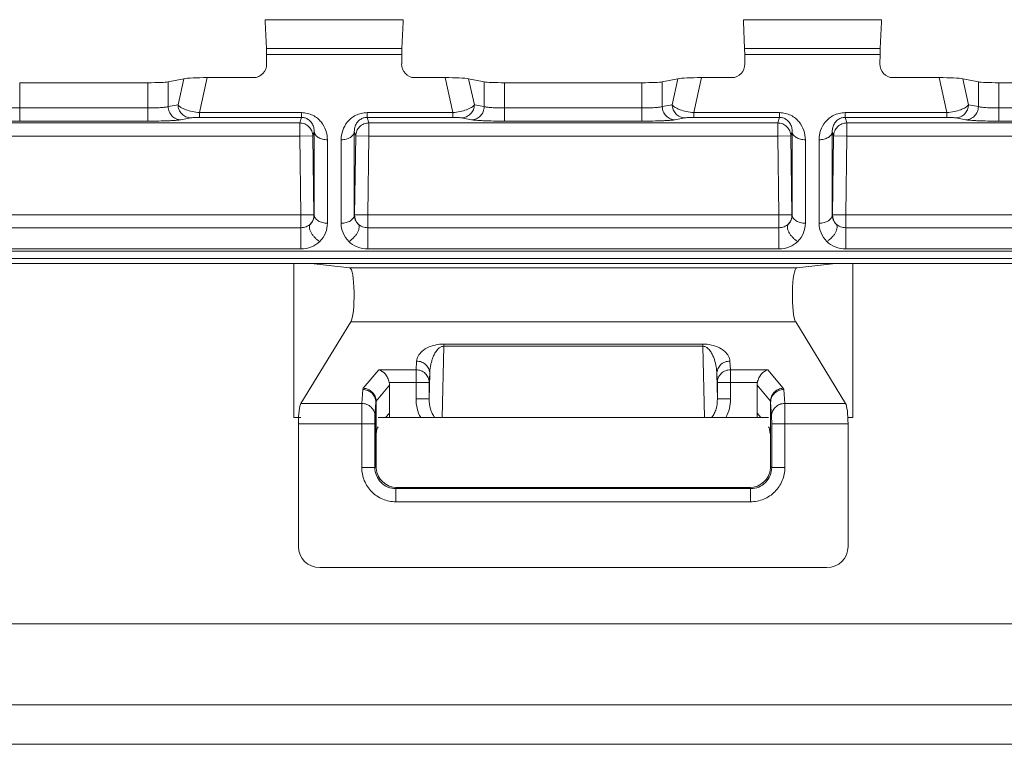
# Model space of a CAD drawing. Units: inches. Extents: x 0 to 82, y 0 to 50.5.
# Drawn here: x 31 to 32.5, y 30.5 to 31.6 of the extents above; entities that cross this region are included whole.
import ezdxf

# ---------------------------------------------------------------- set-up
doc = ezdxf.new("R2010")
doc.units = ezdxf.units.IN
doc.header["$MEASUREMENT"] = 0
doc.layers.add('CONTINUOUS1', color=7, linetype='Continuous', lineweight=20)

msp = doc.modelspace()

# ---------------------------------------------------------------- linework, layer by layer
at = {"layer": 'CONTINUOUS1'}
for p, q in [((31.3798, 31.617), (31.3798, 31.6203)), ((31.3799, 31.6203), (31.3798, 31.617)), ((31.3798, 31.617), (31.3817, 31.5767)), ((31.5896, 31.6203), (31.3799, 31.6203)), ((31.5878, 31.5767), (31.5898, 31.617)), ((31.5898, 31.617), (31.5896, 31.6203)), ((31.5898, 31.6203), (31.5898, 31.617)), ((32.1068, 31.6203), (32.1068, 31.617)), ((32.1068, 31.617), (32.1069, 31.6203)), ((32.1087, 31.5767), (32.1068, 31.617)), ((32.1069, 31.6203), (32.3166, 31.6203)), ((32.3168, 31.617), (32.3148, 31.5767)), ((32.3166, 31.6203), (32.3168, 31.617)), ((32.3168, 31.617), (32.3168, 31.6203)), ((31.5878, 31.5767), (31.3817, 31.5767)), ((31.5876, 31.5676), (31.3819, 31.5676)), ((31.3821, 31.5531), (31.3819, 31.5676)), ((31.5876, 31.5676), (31.5874, 31.5531)), ((32.1087, 31.5767), (32.3148, 31.5767)), ((32.1089, 31.5676), (32.3146, 31.5676)), ((32.1089, 31.5676), (32.1091, 31.5531)), ((32.3144, 31.5531), (32.3146, 31.5676)), ((31.2015, 31.5245), (31.0067, 31.5245)), ((31.0067, 31.4661), (31.0067, 31.5245)), ((31.2015, 31.4661), (31.2015, 31.5245)), ((31.2561, 31.5304), (31.2324, 31.5258)), ((31.2324, 31.4881), (31.2324, 31.5258)), ((31.2561, 31.5304), (31.2474, 31.4911)), ((31.2919, 31.5322), (31.2802, 31.479)), ((31.2919, 31.5322), (31.3625, 31.5322)), ((31.6071, 31.5322), (31.6534, 31.5322)), ((31.6652, 31.479), (31.6534, 31.5322)), ((31.6892, 31.5304), (31.7129, 31.5258)), ((31.6979, 31.4911), (31.6892, 31.5304)), ((31.7129, 31.5258), (31.7129, 31.4881)), ((31.9527, 31.5245), (31.7438, 31.5245)), ((31.7438, 31.4661), (31.7438, 31.5245)), ((31.9527, 31.4661), (31.9527, 31.5245)), ((32.0073, 31.5304), (31.9836, 31.5258)), ((31.9836, 31.5258), (31.9836, 31.4881)), ((31.9986, 31.4911), (32.0073, 31.5304)), ((32.0314, 31.479), (32.0431, 31.5322)), ((32.0895, 31.5322), (32.0431, 31.5322)), ((32.4046, 31.5322), (32.3341, 31.5322)), ((32.4046, 31.5322), (32.4164, 31.479)), ((32.4404, 31.5304), (32.4641, 31.5258)), ((32.4404, 31.5304), (32.4491, 31.4911)), ((32.4641, 31.4881), (32.4641, 31.5258)), ((32.495, 31.5245), (32.6898, 31.5245)), ((32.495, 31.4661), (32.495, 31.5245)), ((31.0067, 31.4861), (31.2015, 31.4861)), ((31.2324, 31.4881), (31.2474, 31.4911)), ((31.2802, 31.479), (31.4351, 31.479)), ((31.2802, 31.4718), (31.2802, 31.479)), ((31.4351, 31.4718), (31.4351, 31.479)), ((31.5348, 31.479), (31.6652, 31.479)), ((31.5348, 31.4718), (31.5348, 31.479)), ((31.6652, 31.4718), (31.6652, 31.479)), ((31.6979, 31.4911), (31.7129, 31.4881)), ((31.7438, 31.4861), (31.9527, 31.4861)), ((31.9986, 31.4911), (31.9836, 31.4881)), ((32.1617, 31.479), (32.0314, 31.479)), ((32.0314, 31.4718), (32.0314, 31.479)), ((32.1617, 31.4718), (32.1617, 31.479)), ((32.4164, 31.479), (32.2614, 31.479)), ((32.2614, 31.4718), (32.2614, 31.479)), ((32.4164, 31.4718), (32.4164, 31.479)), ((32.4641, 31.4881), (32.4491, 31.4911)), ((32.6898, 31.4861), (32.495, 31.4861)), ((31.4324, 31.4633), (30.7758, 31.4633)), ((31.0067, 31.4661), (31.2015, 31.4661)), ((31.2517, 31.4681), (31.2668, 31.4711)), ((31.2802, 31.4718), (31.4351, 31.4718)), ((31.4351, 31.4718), (31.4324, 31.4633)), ((31.4324, 31.4433), (31.4324, 31.4633)), ((31.5348, 31.4718), (31.6652, 31.4718)), ((31.5348, 31.4718), (31.5375, 31.4633)), ((31.5375, 31.4633), (32.159, 31.4633)), ((31.5375, 31.4633), (31.5375, 31.4433)), ((31.6786, 31.4711), (31.6936, 31.4681)), ((31.9527, 31.4661), (31.7438, 31.4661)), ((32.018, 31.4711), (32.0029, 31.4681)), ((32.1617, 31.4718), (32.0314, 31.4718)), ((32.1617, 31.4718), (32.159, 31.4633)), ((32.159, 31.4633), (32.159, 31.4433)), ((32.4164, 31.4718), (32.2614, 31.4718)), ((32.2614, 31.4718), (32.2641, 31.4633)), ((32.2641, 31.4633), (32.9207, 31.4633)), ((32.2641, 31.4433), (32.2641, 31.4633)), ((32.4448, 31.4681), (32.4298, 31.4711)), ((32.6898, 31.4661), (32.495, 31.4661)), ((31.4545, 31.4502), (31.4524, 31.4436)), ((31.4545, 31.4502), (31.4545, 31.3234)), ((31.5154, 31.4502), (31.5175, 31.4436)), ((31.5154, 31.3234), (31.5154, 31.4502)), ((32.1811, 31.4502), (32.179, 31.4436)), ((32.1811, 31.3234), (32.1811, 31.4502)), ((32.242, 31.4502), (32.2441, 31.4436)), ((32.242, 31.4502), (32.242, 31.3234)), ((31.4324, 31.4433), (30.7758, 31.4433)), ((31.4524, 31.4436), (31.4324, 31.4433)), ((31.4341, 31.3235), (31.4324, 31.4433)), ((31.4541, 31.3238), (31.4524, 31.4436)), ((31.4745, 31.4378), (31.4745, 31.3109)), ((31.4954, 31.3109), (31.4954, 31.4378)), ((31.5175, 31.4436), (31.5158, 31.3238)), ((31.5375, 31.4433), (31.5175, 31.4436)), ((31.5375, 31.4433), (31.5358, 31.3235)), ((32.159, 31.4433), (31.5375, 31.4433)), ((32.159, 31.4433), (32.179, 31.4436)), ((32.159, 31.4433), (32.1607, 31.3235)), ((32.179, 31.4436), (32.1807, 31.3238)), ((32.2011, 31.3109), (32.2011, 31.4378)), ((32.222, 31.4378), (32.222, 31.3109)), ((32.2424, 31.3238), (32.2441, 31.4436)), ((32.2441, 31.4436), (32.2641, 31.4433)), ((32.2624, 31.3235), (32.2641, 31.4433)), ((32.2641, 31.4433), (32.9207, 31.4433)), ((30.7741, 31.3235), (31.4341, 31.3235)), ((31.4341, 31.3235), (31.4541, 31.3238)), ((31.4341, 31.272), (31.4341, 31.3235)), ((31.4545, 31.3234), (31.4541, 31.3238)), ((31.5154, 31.3234), (31.5158, 31.3238)), ((31.5158, 31.3238), (31.5358, 31.3235)), ((31.5358, 31.3235), (32.1607, 31.3235)), ((31.5358, 31.3235), (31.5358, 31.272)), ((32.1807, 31.3238), (32.1607, 31.3235)), ((32.1607, 31.3235), (32.1607, 31.272)), ((32.1811, 31.3234), (32.1807, 31.3238)), ((32.242, 31.3234), (32.2424, 31.3238)), ((32.2624, 31.3235), (32.2424, 31.3238)), ((32.9224, 31.3235), (32.2624, 31.3235)), ((32.2624, 31.272), (32.2624, 31.3235)), ((31.4341, 31.3041), (30.7741, 31.3041)), ((31.5358, 31.3041), (32.1607, 31.3041)), ((32.2624, 31.3041), (32.9224, 31.3041)), ((28.4968, 31.2687), (35.1998, 31.2687)), ((31.4341, 31.272), (30.7741, 31.272)), ((32.1607, 31.272), (31.5358, 31.272)), ((32.2624, 31.272), (32.9224, 31.272)), ((35.1994, 31.2573), (28.4971, 31.2573)), ((31.4397, 31.2497), (30.0068, 31.2497)), ((31.4233, 31.2497), (31.4233, 31.0154)), ((31.4431, 31.2496), (31.4483, 31.2497)), ((32.2483, 31.2497), (31.4483, 31.2497)), ((31.5086, 31.243), (31.4496, 31.2495)), ((31.5086, 31.243), (32.1879, 31.243)), ((32.1879, 31.243), (32.2469, 31.2495)), ((32.2534, 31.2496), (32.2483, 31.2497)), ((32.2568, 31.2497), (33.6897, 31.2497)), ((32.2733, 31.0154), (32.2733, 31.2497)), ((31.4343, 31.037), (31.5102, 31.1608)), ((32.1864, 31.1608), (31.5102, 31.1608)), ((32.2622, 31.037), (32.1864, 31.1608)), ((31.6489, 31.0154), (31.6514, 31.1239)), ((31.6514, 31.1273), (32.0451, 31.1273)), ((31.6514, 31.1273), (31.6514, 31.1239)), ((32.0451, 31.1239), (31.6514, 31.1239)), ((32.0451, 31.1273), (32.0451, 31.1239)), ((32.0476, 31.0154), (32.0451, 31.1239)), ((31.6101, 31.1014), (31.6092, 31.0882)), ((32.0864, 31.1014), (32.0873, 31.0882)), ((31.5527, 31.0882), (31.5291, 31.0601)), ((31.6092, 31.0882), (31.5527, 31.0882)), ((31.6092, 31.0882), (31.6092, 31.0438)), ((31.6292, 31.0438), (31.6301, 31.082)), ((31.6301, 31.082), (31.6292, 31.0689)), ((32.0664, 31.082), (32.0673, 31.0689)), ((32.0673, 31.0438), (32.0664, 31.082)), ((32.0873, 31.0882), (32.1438, 31.0882)), ((32.0873, 31.0882), (32.0873, 31.0438)), ((32.1438, 31.0882), (32.1674, 31.0601)), ((31.5689, 31.0648), (31.5487, 31.0407)), ((31.6292, 31.0689), (31.5685, 31.0689)), ((31.5689, 31.0154), (31.5689, 31.0648)), ((31.6292, 31.0689), (31.6292, 31.0438)), ((32.0673, 31.0689), (32.1281, 31.0689)), ((32.0673, 31.0689), (32.0673, 31.0438)), ((32.1277, 31.0648), (32.1479, 31.0407)), ((32.1277, 31.0154), (32.1277, 31.0648)), ((31.5282, 31.0581), (31.5268, 31.037)), ((31.6092, 31.0438), (31.6292, 31.0438)), ((32.0873, 31.0438), (32.0673, 31.0438)), ((32.1683, 31.0581), (32.1697, 31.037)), ((31.5268, 31.037), (31.4343, 31.037)), ((31.5268, 31.037), (31.5267, 31.0061)), ((31.5482, 31.0387), (31.5468, 31.0177)), ((31.5487, 31.0407), (31.5482, 31.0387)), ((31.5482, 30.9411), (31.5482, 31.0387)), ((31.5487, 30.9909), (31.5487, 31.0407)), ((32.1479, 30.9909), (32.1479, 31.0407)), ((32.1479, 31.0407), (32.1483, 31.0387)), ((32.1483, 31.0387), (32.1497, 31.0177)), ((32.1483, 30.9411), (32.1483, 31.0387)), ((32.1697, 31.037), (32.2622, 31.037)), ((32.1697, 31.037), (32.1699, 31.0061)), ((31.4233, 31.0154), (31.4343, 31.0154)), ((31.5468, 31.0177), (31.5467, 31.0061)), ((31.5515, 31.0154), (32.145, 31.0154)), ((31.563, 31.0154), (31.5689, 31.0224)), ((32.1335, 31.0154), (32.1277, 31.0224)), ((32.1497, 31.0177), (32.1499, 31.0061)), ((32.266, 31.0154), (32.2733, 31.0154)), ((31.4305, 31.0061), (31.5467, 31.0061)), ((31.4305, 30.8194), (31.4305, 31.0061)), ((31.5267, 31.0061), (31.5267, 30.9395)), ((31.5467, 31.0061), (31.5467, 30.9395)), ((32.1499, 31.0061), (32.266, 31.0061)), ((32.1499, 31.0061), (32.1499, 30.9395)), ((32.1699, 31.0061), (32.1699, 30.9395)), ((32.266, 30.8194), (32.266, 31.0061)), ((31.5484, 30.9387), (31.5484, 30.9823)), ((32.1482, 30.9387), (32.1482, 30.9823)), ((31.5267, 30.9395), (31.5467, 30.9395)), ((31.5471, 30.94), (31.5482, 30.9411)), ((32.1495, 30.94), (32.1483, 30.9411)), ((32.1699, 30.9395), (32.1499, 30.9395)), ((31.5787, 30.9075), (31.5803, 30.9092)), ((31.5803, 30.9092), (32.1163, 30.9092)), ((32.1179, 30.9075), (32.1163, 30.9092)), ((31.5787, 30.9075), (32.1179, 30.9075)), ((31.5787, 30.8876), (31.5787, 30.9075)), ((32.1179, 30.8876), (32.1179, 30.9075)), ((32.1179, 30.8876), (31.5787, 30.8876)), ((31.4628, 30.7874), (32.2337, 30.7874)), ((11.0743, 30.7019), (36.7383, 30.7019)), ((11.0743, 30.5789), (36.6513, 30.5789)), ((36.5913, 30.5189), (27.6183, 30.5189))]:
    msp.add_line(p, q, dxfattribs=at)
for centre, radius, start, end in [((31.4341, 31.3235), 0.02, 316.1578, 0.8022), ((31.5358, 31.3235), 0.02, 179.1981, 223.842), ((32.1607, 31.3235), 0.02, 316.158, 0.8019), ((32.2624, 31.3235), 0.02, 179.1978, 223.8422), ((31.5795, 30.9416), 0.0312, 180.8038, 185.3215), ((32.1171, 30.9416), 0.0312, 354.6785, 359.1962)]:
    msp.add_arc(centre, radius, start, end, dxfattribs=at)
for centre, major_axis, ratio, start_param, end_param in [((31.3815, 31.5485), (0, 0.03), 0.017455, -0.882771, -0.349066), ((31.588, 31.5485), (0, 0.03), 0.017455, 0.349066, 0.882771), ((32.1085, 31.5485), (0, 0.03), 0.017455, -0.882771, -0.349066), ((32.315, 31.5485), (0, 0.03), 0.017455, 0.349066, 0.882771), ((31.3621, 31.5532), (-0.0035, 0.0207), 0.953269, -3.303367, -1.733484), ((31.6074, 31.5532), (0.0035, 0.0207), 0.953269, -4.549701, -2.979818), ((32.0891, 31.5532), (-0.0035, 0.0207), 0.953269, -3.303367, -1.733484), ((32.3344, 31.5532), (0.0035, 0.0207), 0.953269, -4.549701, -2.979818), ((31.2015, 31.5262), (0.032, 0), 0.052408, -1.570796, -0.261799), ((31.2869, 31.53), (0.0328, 0.0003), 0.068279, 1.417982, 2.787483), ((31.6584, 31.53), (0.0328, -0.0003), 0.068279, 0.354109, 1.723611), ((31.7438, 31.5262), (0.032, 0), 0.052408, -2.879793, -1.570796), ((31.9527, 31.5262), (0.032, 0), 0.052408, -1.570796, -0.261799), ((32.0381, 31.53), (0.0328, 0.0003), 0.068279, 1.417982, 2.787483), ((32.4096, 31.53), (0.0328, -0.0003), 0.068279, 0.354109, 1.723611), ((32.495, 31.5262), (0.032, 0), 0.052408, -2.879793, -1.570796), ((31.4397, 31.2485), (0.01, 0), 0.122785, 7.508139, 7.853982), ((31.4397, 31.2495), (0.01, 0), 0.017321, 0.15708, 1.224954), ((31.5085, 31.2013), (0, 0.0418), 0.158384, -2.888526, -0.017319), ((32.188, 31.2013), (0, 0.0418), 0.158384, 0.017319, 2.888526), ((32.2568, 31.2495), (0.01, 0), 0.017321, 1.916639, 2.984513), ((32.2568, 31.2485), (0.01, 0), 0.122785, 1.570796, 1.916639), ((31.5484, 31.0637), (0.0136, 0.0162), 0.947495, -0.846359, -0.646375), ((32.1481, 31.0637), (-0.0136, 0.0162), 0.947495, 0.646375, 0.846359), ((31.4356, 31.0061), (0, 0.032), 0.158384, 0.253067, 1.570796), ((32.2609, 31.0061), (0, 0.032), 0.158384, -1.570796, -0.253067), ((31.5526, 30.9823), (0, 0.02), 0.216842, 0.253067, 1.128748), ((32.1439, 30.9823), (0, 0.02), 0.216842, -1.128748, -0.253067), ((31.5803, 30.9412), (0.0226, 0.0226), 0.999695, -3.848899, -2.356347), ((32.1163, 30.9412), (0.0226, -0.0226), 0.999695, -0.785246, 0.707307), ((31.4629, 30.8194), (0.0322, 0.0035), 0.987542, 3.033185, 4.601252), ((32.2336, 30.8194), (-0.0322, 0.0035), 0.987542, 1.681934, 3.25)]:
    msp.add_ellipse(centre, major_axis=major_axis, ratio=ratio, start_param=start_param, end_param=end_param, dxfattribs=at)
for points, knots in [([(30.9758, 31.4881), (30.9764, 31.4879), (30.9778, 31.4876), (30.9803, 31.4873), (30.9836, 31.4869), (30.989, 31.4865), (30.9968, 31.4862), (31.0033, 31.4861), (31.0067, 31.4861)], [0, 0, 0, 0, 0.058254, 0.140925, 0.246158, 0.371325, 0.668044, 1, 1, 1, 1]), ([(31.2015, 31.4861), (31.205, 31.4861), (31.2115, 31.4862), (31.2192, 31.4865), (31.2247, 31.4869), (31.2279, 31.4873), (31.2304, 31.4876), (31.2319, 31.4879), (31.2324, 31.4881)], [0, 0, 0, 0, 0.331997, 0.628702, 0.753862, 0.859088, 0.941753, 1, 1, 1, 1]), ([(31.2517, 31.4681), (31.2492, 31.4682), (31.2442, 31.4693), (31.2378, 31.4738), (31.2335, 31.4804), (31.2325, 31.4855), (31.2324, 31.4881)], [0, 0, 0, 0, 0.245496, 0.494631, 0.746914, 1, 1, 1, 1]), ([(31.2474, 31.4911), (31.248, 31.4903), (31.2493, 31.4888), (31.2532, 31.486), (31.2598, 31.483), (31.2694, 31.4804), (31.2765, 31.4793), (31.2802, 31.479)], [0, 0, 0, 0, 0.07575, 0.167622, 0.399645, 0.685632, 1, 1, 1, 1]), ([(31.2668, 31.4711), (31.2643, 31.4711), (31.2592, 31.4722), (31.2528, 31.4767), (31.2485, 31.4833), (31.2475, 31.4885), (31.2474, 31.4911)], [0, 0, 0, 0, 0.245496, 0.494631, 0.746914, 1, 1, 1, 1]), ([(31.4351, 31.479), (31.4382, 31.479), (31.4441, 31.4783), (31.4524, 31.4753), (31.4595, 31.4707), (31.4668, 31.4633), (31.4729, 31.4523), (31.4745, 31.4425), (31.4745, 31.4378)], [0, 0, 0, 0, 0.143891, 0.283042, 0.41519, 0.54052, 0.775257, 1, 1, 1, 1]), ([(31.4954, 31.4378), (31.4954, 31.4425), (31.497, 31.4523), (31.5031, 31.4633), (31.5105, 31.4707), (31.5175, 31.4753), (31.5258, 31.4783), (31.5318, 31.479), (31.5348, 31.479)], [0, 0, 0, 0, 0.224648, 0.459316, 0.584618, 0.716768, 0.855966, 1, 1, 1, 1]), ([(31.6652, 31.479), (31.6689, 31.4793), (31.676, 31.4804), (31.6843, 31.4827), (31.69, 31.485), (31.6934, 31.4869), (31.696, 31.4888), (31.6974, 31.4903), (31.6979, 31.4911)], [0, 0, 0, 0, 0.314173, 0.600143, 0.724118, 0.832464, 0.924327, 1, 1, 1, 1]), ([(31.6786, 31.4711), (31.6811, 31.4711), (31.6861, 31.4722), (31.6925, 31.4767), (31.6968, 31.4833), (31.6979, 31.4885), (31.6979, 31.4911)], [0, 0, 0, 0, 0.245496, 0.494631, 0.746914, 1, 1, 1, 1]), ([(31.6936, 31.4681), (31.6961, 31.4682), (31.7012, 31.4693), (31.7076, 31.4738), (31.7118, 31.4804), (31.7129, 31.4855), (31.7129, 31.4881)], [0, 0, 0, 0, 0.245496, 0.494631, 0.746914, 1, 1, 1, 1]), ([(31.7129, 31.4881), (31.7135, 31.4879), (31.7149, 31.4876), (31.7174, 31.4873), (31.7207, 31.4869), (31.7261, 31.4865), (31.7339, 31.4862), (31.7404, 31.4861), (31.7438, 31.4861)], [0, 0, 0, 0, 0.058254, 0.140925, 0.246158, 0.371325, 0.668044, 1, 1, 1, 1]), ([(31.9836, 31.4881), (31.9831, 31.4879), (31.9816, 31.4876), (31.9791, 31.4873), (31.9759, 31.4869), (31.9704, 31.4865), (31.9627, 31.4862), (31.9562, 31.4861), (31.9527, 31.4861)], [0, 0, 0, 0, 0.058254, 0.140925, 0.246158, 0.371325, 0.668044, 1, 1, 1, 1]), ([(32.0029, 31.4681), (32.0004, 31.4682), (31.9954, 31.4693), (31.989, 31.4738), (31.9847, 31.4804), (31.9837, 31.4855), (31.9836, 31.4881)], [0, 0, 0, 0, 0.245496, 0.494631, 0.746914, 1, 1, 1, 1]), ([(32.0314, 31.479), (32.0277, 31.4793), (32.0206, 31.4804), (32.0123, 31.4827), (32.0066, 31.485), (32.0032, 31.4869), (32.0005, 31.4888), (31.9992, 31.4903), (31.9986, 31.4911)], [0, 0, 0, 0, 0.314173, 0.600143, 0.724118, 0.832464, 0.924327, 1, 1, 1, 1]), ([(32.018, 31.4711), (32.0155, 31.4711), (32.0104, 31.4722), (32.004, 31.4767), (31.9997, 31.4833), (31.9987, 31.4885), (31.9986, 31.4911)], [0, 0, 0, 0, 0.245496, 0.494631, 0.746914, 1, 1, 1, 1]), ([(32.2011, 31.4378), (32.2011, 31.4425), (32.1995, 31.4523), (32.1934, 31.4633), (32.1861, 31.4707), (32.179, 31.4753), (32.1707, 31.4783), (32.1648, 31.479), (32.1617, 31.479)], [0, 0, 0, 0, 0.224648, 0.459316, 0.584618, 0.716768, 0.855966, 1, 1, 1, 1]), ([(32.2614, 31.479), (32.2584, 31.479), (32.2524, 31.4783), (32.2441, 31.4753), (32.2371, 31.4707), (32.2297, 31.4633), (32.2236, 31.4523), (32.222, 31.4425), (32.222, 31.4378)], [0, 0, 0, 0, 0.143891, 0.283042, 0.41519, 0.54052, 0.775257, 1, 1, 1, 1]), ([(32.4491, 31.4911), (32.4486, 31.4903), (32.4472, 31.4888), (32.4434, 31.486), (32.4367, 31.483), (32.4272, 31.4804), (32.4201, 31.4793), (32.4164, 31.479)], [0, 0, 0, 0, 0.07575, 0.167622, 0.399645, 0.685632, 1, 1, 1, 1]), ([(32.4298, 31.4711), (32.4323, 31.4711), (32.4373, 31.4722), (32.4437, 31.4767), (32.448, 31.4833), (32.4491, 31.4885), (32.4491, 31.4911)], [0, 0, 0, 0, 0.245496, 0.494631, 0.746914, 1, 1, 1, 1]), ([(32.4448, 31.4681), (32.4473, 31.4682), (32.4524, 31.4693), (32.4588, 31.4738), (32.463, 31.4804), (32.4641, 31.4855), (32.4641, 31.4881)], [0, 0, 0, 0, 0.245496, 0.494631, 0.746914, 1, 1, 1, 1]), ([(32.495, 31.4861), (32.4916, 31.4861), (32.4851, 31.4862), (32.4773, 31.4865), (32.4719, 31.4869), (32.4686, 31.4873), (32.4661, 31.4876), (32.4647, 31.4879), (32.4641, 31.4881)], [0, 0, 0, 0, 0.331997, 0.628702, 0.753862, 0.859088, 0.941753, 1, 1, 1, 1]), ([(30.9565, 31.4681), (30.9574, 31.468), (30.9598, 31.4677), (30.9639, 31.4673), (30.9691, 31.467), (30.9779, 31.4665), (30.9906, 31.4662), (31.0012, 31.4661), (31.0067, 31.4661)], [0, 0, 0, 0, 0.057488, 0.139865, 0.24507, 0.370363, 0.667537, 1, 1, 1, 1]), ([(31.2015, 31.4661), (31.2071, 31.4661), (31.2177, 31.4662), (31.2303, 31.4665), (31.2391, 31.467), (31.2444, 31.4673), (31.2485, 31.4677), (31.2508, 31.468), (31.2517, 31.4681)], [0, 0, 0, 0, 0.332504, 0.629665, 0.754951, 0.860149, 0.942519, 1, 1, 1, 1]), ([(31.2668, 31.4711), (31.2674, 31.4712), (31.2689, 31.4714), (31.2718, 31.4716), (31.2757, 31.4717), (31.2786, 31.4718), (31.2802, 31.4718)], [0, 0, 0, 0, 0.136467, 0.350538, 0.643018, 1, 1, 1, 1]), ([(31.4324, 31.4633), (31.435, 31.4633), (31.4402, 31.4622), (31.4468, 31.4579), (31.4513, 31.4513), (31.4524, 31.4461), (31.4524, 31.4436)], [0, 0, 0, 0, 0.249859, 0.500198, 0.750421, 1, 1, 1, 1]), ([(31.4351, 31.4718), (31.4371, 31.4718), (31.4407, 31.4712), (31.4464, 31.4684), (31.4511, 31.4635), (31.454, 31.4568), (31.4546, 31.4524), (31.4545, 31.4502)], [0, 0, 0, 0, 0.18245, 0.337411, 0.586078, 0.799146, 1, 1, 1, 1]), ([(31.5154, 31.4502), (31.5154, 31.4524), (31.5159, 31.4568), (31.5188, 31.4634), (31.5235, 31.4684), (31.5292, 31.4712), (31.5329, 31.4718), (31.5348, 31.4718)], [0, 0, 0, 0, 0.200754, 0.413711, 0.662237, 0.817205, 1, 1, 1, 1]), ([(31.5175, 31.4436), (31.5176, 31.4461), (31.5187, 31.4513), (31.5231, 31.4579), (31.5298, 31.4622), (31.535, 31.4633), (31.5375, 31.4633)], [0, 0, 0, 0, 0.249617, 0.499929, 0.750233, 1, 1, 1, 1]), ([(31.6652, 31.4718), (31.6668, 31.4718), (31.6697, 31.4717), (31.6735, 31.4716), (31.6764, 31.4714), (31.678, 31.4712), (31.6786, 31.4711)], [0, 0, 0, 0, 0.356994, 0.649548, 0.863591, 1, 1, 1, 1]), ([(31.6936, 31.4681), (31.6945, 31.468), (31.6969, 31.4677), (31.701, 31.4673), (31.7062, 31.467), (31.715, 31.4665), (31.7277, 31.4662), (31.7383, 31.4661), (31.7438, 31.4661)], [0, 0, 0, 0, 0.057488, 0.139865, 0.24507, 0.370363, 0.667537, 1, 1, 1, 1]), ([(32.0029, 31.4681), (32.002, 31.468), (31.9997, 31.4677), (31.9956, 31.4673), (31.9903, 31.467), (31.9815, 31.4665), (31.9688, 31.4662), (31.9583, 31.4661), (31.9527, 31.4661)], [0, 0, 0, 0, 0.057488, 0.139865, 0.24507, 0.370363, 0.667537, 1, 1, 1, 1]), ([(32.0314, 31.4718), (32.0298, 31.4718), (32.0269, 31.4717), (32.023, 31.4716), (32.0201, 31.4714), (32.0186, 31.4712), (32.018, 31.4711)], [0, 0, 0, 0, 0.356994, 0.649548, 0.863591, 1, 1, 1, 1]), ([(32.179, 31.4436), (32.179, 31.4461), (32.1779, 31.4513), (32.1734, 31.4579), (32.1668, 31.4622), (32.1616, 31.4633), (32.159, 31.4633)], [0, 0, 0, 0, 0.249617, 0.499929, 0.750233, 1, 1, 1, 1]), ([(32.1811, 31.4502), (32.1812, 31.4524), (32.1806, 31.4568), (32.1777, 31.4634), (32.173, 31.4684), (32.1673, 31.4712), (32.1637, 31.4718), (32.1617, 31.4718)], [0, 0, 0, 0, 0.200754, 0.413711, 0.662237, 0.817205, 1, 1, 1, 1]), ([(32.2614, 31.4718), (32.2595, 31.4718), (32.2558, 31.4712), (32.2501, 31.4684), (32.2454, 31.4635), (32.2425, 31.4568), (32.242, 31.4524), (32.242, 31.4502)], [0, 0, 0, 0, 0.18245, 0.337411, 0.586078, 0.799146, 1, 1, 1, 1]), ([(32.2641, 31.4633), (32.2616, 31.4633), (32.2564, 31.4622), (32.2497, 31.4579), (32.2453, 31.4513), (32.2442, 31.4461), (32.2441, 31.4436)], [0, 0, 0, 0, 0.249859, 0.500198, 0.750421, 1, 1, 1, 1]), ([(32.4298, 31.4711), (32.4292, 31.4712), (32.4276, 31.4714), (32.4247, 31.4716), (32.4209, 31.4717), (32.418, 31.4718), (32.4164, 31.4718)], [0, 0, 0, 0, 0.136467, 0.350538, 0.643018, 1, 1, 1, 1]), ([(32.495, 31.4661), (32.4895, 31.4661), (32.4789, 31.4662), (32.4662, 31.4665), (32.4574, 31.467), (32.4522, 31.4673), (32.4481, 31.4677), (32.4457, 31.468), (32.4448, 31.4681)], [0, 0, 0, 0, 0.332504, 0.629665, 0.754951, 0.860149, 0.942519, 1, 1, 1, 1]), ([(31.4545, 31.4502), (31.4546, 31.4485), (31.456, 31.4449), (31.4607, 31.4409), (31.4671, 31.4384), (31.472, 31.4378), (31.4745, 31.4378)], [0, 0, 0, 0, 0.197363, 0.429662, 0.702681, 1, 1, 1, 1]), ([(31.5154, 31.4502), (31.5154, 31.4485), (31.514, 31.4449), (31.5093, 31.4409), (31.5028, 31.4384), (31.498, 31.4378), (31.4954, 31.4378)], [0, 0, 0, 0, 0.197363, 0.429662, 0.702681, 1, 1, 1, 1]), ([(32.1811, 31.4502), (32.1812, 31.4485), (32.1826, 31.4449), (32.1873, 31.4409), (32.1937, 31.4384), (32.1986, 31.4378), (32.2011, 31.4378)], [0, 0, 0, 0, 0.197363, 0.429662, 0.702681, 1, 1, 1, 1]), ([(32.242, 31.4502), (32.242, 31.4485), (32.2406, 31.4449), (32.2359, 31.4409), (32.2294, 31.4384), (32.2246, 31.4378), (32.222, 31.4378)], [0, 0, 0, 0, 0.197363, 0.429662, 0.702681, 1, 1, 1, 1]), ([(31.4545, 31.3234), (31.4545, 31.321), (31.4534, 31.3158), (31.4505, 31.3115), (31.4486, 31.3096)], [0, 0, 0, 0, 0.472424, 1, 1, 1, 1]), ([(31.4545, 31.3234), (31.4546, 31.3217), (31.456, 31.318), (31.4607, 31.3141), (31.4671, 31.3115), (31.472, 31.3109), (31.4745, 31.3109)], [0, 0, 0, 0, 0.197363, 0.429662, 0.702681, 1, 1, 1, 1]), ([(31.5154, 31.3234), (31.5154, 31.3217), (31.514, 31.318), (31.5093, 31.3141), (31.5028, 31.3115), (31.498, 31.3109), (31.4954, 31.3109)], [0, 0, 0, 0, 0.197363, 0.429662, 0.702681, 1, 1, 1, 1]), ([(31.5214, 31.3096), (31.5195, 31.3115), (31.5165, 31.3158), (31.5154, 31.321), (31.5154, 31.3234)], [0, 0, 0, 0, 0.527573, 1, 1, 1, 1]), ([(32.1752, 31.3096), (32.1771, 31.3115), (32.18, 31.3158), (32.1811, 31.321), (32.1811, 31.3234)], [0, 0, 0, 0, 0.527573, 1, 1, 1, 1]), ([(32.1811, 31.3234), (32.1812, 31.3217), (32.1826, 31.318), (32.1873, 31.3141), (32.1937, 31.3115), (32.1986, 31.3109), (32.2011, 31.3109)], [0, 0, 0, 0, 0.197363, 0.429662, 0.702681, 1, 1, 1, 1]), ([(32.242, 31.3234), (32.242, 31.3217), (32.2406, 31.318), (32.2359, 31.3141), (32.2294, 31.3115), (32.2246, 31.3109), (32.222, 31.3109)], [0, 0, 0, 0, 0.197363, 0.429662, 0.702681, 1, 1, 1, 1]), ([(32.242, 31.3234), (32.242, 31.321), (32.2431, 31.3158), (32.2461, 31.3115), (32.248, 31.3096)], [0, 0, 0, 0, 0.472424, 1, 1, 1, 1]), ([(31.4486, 31.3096), (31.4468, 31.3078), (31.4421, 31.305), (31.4369, 31.3041), (31.4341, 31.3041)], [0, 0, 0, 0, 0.480411, 1, 1, 1, 1]), ([(31.4486, 31.3096), (31.448, 31.309), (31.4471, 31.3072), (31.447, 31.3041), (31.4478, 31.3005), (31.4496, 31.2966), (31.4521, 31.2928), (31.4553, 31.2891), (31.4589, 31.2858), (31.4616, 31.2839), (31.463, 31.2831)], [0, 0, 0, 0, 0.078658, 0.17128, 0.281944, 0.410419, 0.552763, 0.70362, 0.855616, 1, 1, 1, 1]), ([(31.4745, 31.3109), (31.4745, 31.306), (31.4725, 31.2956), (31.4667, 31.2868), (31.463, 31.2831)], [0, 0, 0, 0, 0.485955, 1, 1, 1, 1]), ([(31.507, 31.2831), (31.5033, 31.2868), (31.4974, 31.2956), (31.4954, 31.306), (31.4954, 31.3109)], [0, 0, 0, 0, 0.514051, 1, 1, 1, 1]), ([(31.5214, 31.3096), (31.522, 31.309), (31.5228, 31.3072), (31.5229, 31.3041), (31.5221, 31.3005), (31.5204, 31.2966), (31.5179, 31.2928), (31.5146, 31.2891), (31.511, 31.2858), (31.5083, 31.2839), (31.507, 31.2831)], [0, 0, 0, 0, 0.078658, 0.17128, 0.281944, 0.410419, 0.552763, 0.70362, 0.855616, 1, 1, 1, 1]), ([(31.5358, 31.3041), (31.5331, 31.3041), (31.5278, 31.305), (31.5232, 31.3078), (31.5214, 31.3096)], [0, 0, 0, 0, 0.51959, 1, 1, 1, 1]), ([(32.1607, 31.3041), (32.1635, 31.3041), (32.1687, 31.305), (32.1734, 31.3078), (32.1752, 31.3096)], [0, 0, 0, 0, 0.51959, 1, 1, 1, 1]), ([(32.1752, 31.3096), (32.1746, 31.309), (32.1737, 31.3072), (32.1736, 31.3041), (32.1744, 31.3005), (32.1762, 31.2966), (32.1787, 31.2928), (32.1819, 31.2891), (32.1855, 31.2858), (32.1882, 31.2839), (32.1896, 31.2831)], [0, 0, 0, 0, 0.078658, 0.17128, 0.281944, 0.410419, 0.552763, 0.70362, 0.855616, 1, 1, 1, 1]), ([(32.1896, 31.2831), (32.1933, 31.2868), (32.1991, 31.2956), (32.2011, 31.306), (32.2011, 31.3109)], [0, 0, 0, 0, 0.514051, 1, 1, 1, 1]), ([(32.222, 31.3109), (32.222, 31.306), (32.224, 31.2956), (32.2299, 31.2868), (32.2336, 31.2831)], [0, 0, 0, 0, 0.485955, 1, 1, 1, 1]), ([(32.248, 31.3096), (32.2486, 31.309), (32.2494, 31.3072), (32.2495, 31.3041), (32.2487, 31.3005), (32.247, 31.2966), (32.2445, 31.2928), (32.2412, 31.2891), (32.2376, 31.2858), (32.2349, 31.2839), (32.2336, 31.2831)], [0, 0, 0, 0, 0.078658, 0.17128, 0.281944, 0.410419, 0.552763, 0.70362, 0.855616, 1, 1, 1, 1]), ([(32.248, 31.3096), (32.2498, 31.3078), (32.2544, 31.305), (32.2597, 31.3041), (32.2624, 31.3041)], [0, 0, 0, 0, 0.480411, 1, 1, 1, 1]), ([(31.463, 31.2831), (31.4594, 31.2795), (31.4502, 31.2738), (31.4396, 31.272), (31.4341, 31.272)], [0, 0, 0, 0, 0.480411, 1, 1, 1, 1]), ([(31.5358, 31.272), (31.5304, 31.272), (31.5198, 31.2738), (31.5105, 31.2795), (31.507, 31.2831)], [0, 0, 0, 0, 0.519591, 1, 1, 1, 1]), ([(32.1607, 31.272), (32.1662, 31.272), (32.1768, 31.2738), (32.186, 31.2795), (32.1896, 31.2831)], [0, 0, 0, 0, 0.519591, 1, 1, 1, 1]), ([(32.2336, 31.2831), (32.2371, 31.2795), (32.2464, 31.2738), (32.257, 31.272), (32.2624, 31.272)], [0, 0, 0, 0, 0.480411, 1, 1, 1, 1]), ([(31.6514, 31.1273), (31.647, 31.1273), (31.6393, 31.1264), (31.6279, 31.1228), (31.6185, 31.1173), (31.612, 31.1095), (31.6103, 31.1039), (31.6101, 31.1014)], [0, 0, 0, 0, 0.252306, 0.432911, 0.67895, 0.854469, 1, 1, 1, 1]), ([(31.6514, 31.1239), (31.6504, 31.1239), (31.6486, 31.1236), (31.6457, 31.1223), (31.6431, 31.1202), (31.6407, 31.1175), (31.6382, 31.114), (31.6359, 31.1095), (31.6338, 31.104), (31.6322, 31.0985), (31.6308, 31.0912), (31.6302, 31.0857), (31.6301, 31.082)], [0, 0, 0, 0, 0.059817, 0.108481, 0.187725, 0.256645, 0.320724, 0.441432, 0.556961, 0.669676, 0.780705, 1, 1, 1, 1]), ([(32.0451, 31.1273), (32.0496, 31.1273), (32.0572, 31.1264), (32.0687, 31.1228), (32.078, 31.1173), (32.0846, 31.1095), (32.0863, 31.1039), (32.0864, 31.1014)], [0, 0, 0, 0, 0.252306, 0.432911, 0.67895, 0.854469, 1, 1, 1, 1]), ([(32.0451, 31.1239), (32.0461, 31.1239), (32.0479, 31.1236), (32.0508, 31.1223), (32.0535, 31.1202), (32.0559, 31.1175), (32.0583, 31.114), (32.0607, 31.1095), (32.0628, 31.104), (32.0643, 31.0985), (32.0658, 31.0912), (32.0663, 31.0857), (32.0664, 31.082)], [0, 0, 0, 0, 0.059817, 0.108481, 0.187725, 0.256645, 0.320724, 0.441432, 0.556961, 0.669676, 0.780705, 1, 1, 1, 1]), ([(31.6101, 31.1014), (31.6127, 31.1014), (31.6179, 31.1003), (31.6245, 31.0961), (31.629, 31.0896), (31.6301, 31.0845), (31.6301, 31.082)], [0, 0, 0, 0, 0.253289, 0.505244, 0.754112, 1, 1, 1, 1]), ([(32.0864, 31.1014), (32.0839, 31.1014), (32.0786, 31.1003), (32.072, 31.0961), (32.0675, 31.0896), (32.0665, 31.0845), (32.0664, 31.082)], [0, 0, 0, 0, 0.253289, 0.505244, 0.754112, 1, 1, 1, 1]), ([(31.5527, 31.0882), (31.5564, 31.0871), (31.5616, 31.0832), (31.5663, 31.076), (31.568, 31.0714), (31.5685, 31.0689)], [0, 0, 0, 0, 0.439171, 0.706803, 1, 1, 1, 1]), ([(31.6292, 31.0689), (31.6292, 31.0714), (31.6281, 31.0765), (31.6237, 31.0829), (31.617, 31.0872), (31.6118, 31.0882), (31.6092, 31.0882)], [0, 0, 0, 0, 0.246154, 0.494762, 0.746433, 1, 1, 1, 1]), ([(32.0673, 31.0689), (32.0673, 31.0714), (32.0684, 31.0765), (32.0729, 31.0829), (32.0795, 31.0872), (32.0847, 31.0882), (32.0873, 31.0882)], [0, 0, 0, 0, 0.246154, 0.494762, 0.746433, 1, 1, 1, 1]), ([(32.1438, 31.0882), (32.1402, 31.0871), (32.135, 31.0832), (32.1302, 31.076), (32.1286, 31.0714), (32.1281, 31.0689)], [0, 0, 0, 0, 0.439171, 0.706803, 1, 1, 1, 1]), ([(31.5291, 31.0601), (31.529, 31.0599), (31.5286, 31.0593), (31.5283, 31.0586), (31.5282, 31.0581)], [0, 0, 0, 0, 0.278589, 1, 1, 1, 1]), ([(31.5291, 31.0601), (31.5316, 31.06), (31.5366, 31.0587), (31.5429, 31.0544), (31.5473, 31.0481), (31.5486, 31.0432), (31.5487, 31.0407)], [0, 0, 0, 0, 0.249166, 0.501453, 0.7529, 1, 1, 1, 1]), ([(32.1674, 31.0601), (32.1649, 31.06), (32.1599, 31.0587), (32.1536, 31.0544), (32.1492, 31.0481), (32.148, 31.0432), (32.1479, 31.0407)], [0, 0, 0, 0, 0.249166, 0.501453, 0.7529, 1, 1, 1, 1]), ([(32.1674, 31.0601), (32.1675, 31.0599), (32.168, 31.0593), (32.1683, 31.0586), (32.1683, 31.0581)], [0, 0, 0, 0, 0.278589, 1, 1, 1, 1]), ([(31.5282, 31.0581), (31.5308, 31.0581), (31.536, 31.057), (31.5427, 31.0528), (31.5471, 31.0463), (31.5482, 31.0412), (31.5482, 31.0387)], [0, 0, 0, 0, 0.253289, 0.505244, 0.754112, 1, 1, 1, 1]), ([(31.6092, 31.0438), (31.6092, 31.0389), (31.6104, 31.029), (31.6139, 31.0197), (31.6163, 31.0154)], [0, 0, 0, 0, 0.500127, 1, 1, 1, 1]), ([(31.6292, 31.0438), (31.6292, 31.0387), (31.6301, 31.0311), (31.6336, 31.0216), (31.6364, 31.0173), (31.6382, 31.0154)], [0, 0, 0, 0, 0.496686, 0.747141, 1, 1, 1, 1]), ([(32.0673, 31.0438), (32.0674, 31.0387), (32.0664, 31.0311), (32.0629, 31.0216), (32.0601, 31.0173), (32.0584, 31.0154)], [0, 0, 0, 0, 0.496686, 0.747141, 1, 1, 1, 1]), ([(32.0873, 31.0438), (32.0873, 31.0389), (32.0862, 31.029), (32.0826, 31.0197), (32.0802, 31.0154)], [0, 0, 0, 0, 0.500127, 1, 1, 1, 1]), ([(32.1683, 31.0581), (32.1657, 31.0581), (32.1605, 31.057), (32.1539, 31.0528), (32.1494, 31.0463), (32.1483, 31.0412), (32.1483, 31.0387)], [0, 0, 0, 0, 0.253289, 0.505244, 0.754112, 1, 1, 1, 1]), ([(31.5268, 31.037), (31.5294, 31.037), (31.5346, 31.036), (31.5413, 31.0317), (31.5457, 31.0253), (31.5468, 31.0202), (31.5468, 31.0177)], [0, 0, 0, 0, 0.253289, 0.505244, 0.754112, 1, 1, 1, 1]), ([(32.1697, 31.037), (32.1671, 31.037), (32.1619, 31.036), (32.1553, 31.0317), (32.1508, 31.0253), (32.1497, 31.0202), (32.1497, 31.0177)], [0, 0, 0, 0, 0.253289, 0.505244, 0.754112, 1, 1, 1, 1]), ([(31.5487, 30.9909), (31.5485, 30.9895), (31.5484, 30.9867), (31.5484, 30.9838), (31.5484, 30.9823)], [0, 0, 0, 0, 0.487554, 1, 1, 1, 1]), ([(32.1479, 30.9909), (32.148, 30.9895), (32.1481, 30.9867), (32.1482, 30.9838), (32.1482, 30.9823)], [0, 0, 0, 0, 0.487554, 1, 1, 1, 1]), ([(31.5267, 30.9395), (31.5267, 30.9328), (31.5294, 30.9191), (31.5409, 30.9018), (31.5582, 30.8903), (31.5719, 30.8876), (31.5787, 30.8876)], [0, 0, 0, 0, 0.250042, 0.50003, 0.750012, 1, 1, 1, 1]), ([(31.5467, 30.9395), (31.5467, 30.9354), (31.5483, 30.927), (31.5554, 30.9163), (31.5661, 30.9092), (31.5745, 30.9075), (31.5787, 30.9075)], [0, 0, 0, 0, 0.250039, 0.50003, 0.750015, 1, 1, 1, 1]), ([(32.1499, 30.9395), (32.1499, 30.9354), (32.1482, 30.927), (32.1411, 30.9163), (32.1305, 30.9092), (32.122, 30.9075), (32.1179, 30.9075)], [0, 0, 0, 0, 0.250039, 0.50003, 0.750015, 1, 1, 1, 1]), ([(32.1699, 30.9395), (32.1699, 30.9328), (32.1672, 30.9191), (32.1556, 30.9018), (32.1383, 30.8903), (32.1247, 30.8876), (32.1179, 30.8876)], [0, 0, 0, 0, 0.250042, 0.50003, 0.750012, 1, 1, 1, 1])]:
    msp.add_open_spline(points, degree=3, knots=knots, dxfattribs=at)

doc.saveas('drawing.dxf')
